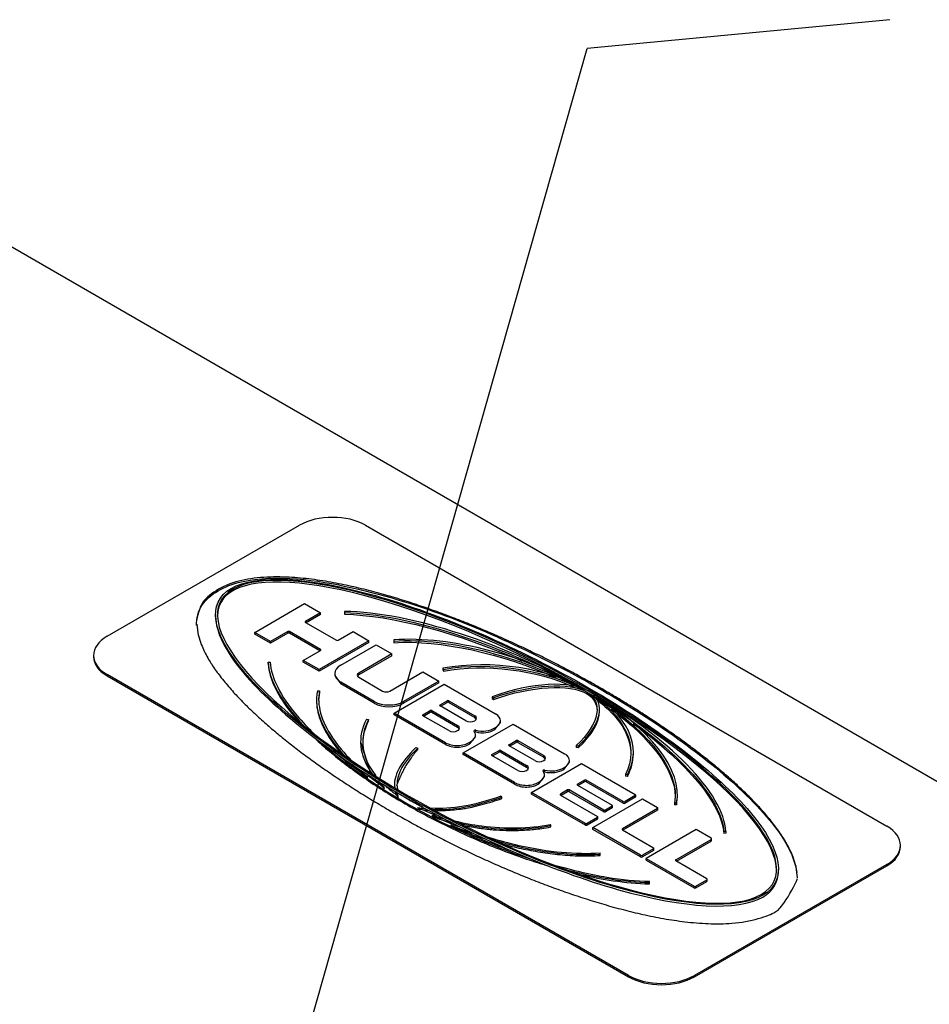
# Model space of a CAD drawing. Extents: x -4.3 to 17.7, y -6 to 11.
# Drawn here: x 4.9 to 5.4, y -1.1 to -0.6 of the extents above; entities that cross this region are included whole.
import ezdxf

# ---------------------------------------------------------------- set-up
doc = ezdxf.new("R2010")
doc.units = 0
doc.header["$MEASUREMENT"] = 0
doc.layers.add('61', color=7, linetype='Continuous', true_color=0xffffff)

msp = doc.modelspace()

# ---------------------------------------------------------------- linework, layer by layer
at = {"layer": '61', "color": 27}
for p in [(5.3655, -0.58044), (4.87513, -1.71201)]:
    msp.add_line(p, (5.19166, -0.59702), dxfattribs=at)
at = {"layer": '61', "color": 252}
for p, q in [((4.80446, -0.67822), (5.81219, -1.26003)), ((4.91597, -0.93454), (5.02645, -0.87075)), ((5.0644, -0.87075), (5.36379, -1.0436)), ((4.96741, -0.92765), (4.96834, -0.93411)), ((4.90811, -0.94549), (4.90811, -0.94625)), ((5.00841, -0.94944), (5.00961, -0.94942)), ((5.00841, -0.9502), (5.00841, -0.94944)), ((5.21536, -1.1293), (4.91597, -0.95645)), ((4.91597, -0.95645), (4.91597, -0.95721)), ((4.91597, -0.95721), (5.21536, -1.13006)), ((5.03671, -0.96578), (5.0379, -0.96586)), ((5.0379, -0.96662), (5.03743, -0.9714)), ((5.0379, -0.96662), (5.0379, -0.96586)), ((5.03623, -0.97054), (5.03623, -0.9715)), ((5.065, -0.98211), (5.06615, -0.98232)), ((5.06615, -0.98309), (5.06615, -0.98232)), ((5.06155, -0.99501), (5.06155, -0.99596)), ((5.06275, -0.9951), (5.06275, -0.99661)), ((5.0933, -0.99845), (5.09432, -0.99881)), ((5.09432, -0.99957), (5.09432, -0.99881)), ((5.06978, -1.01644), (5.07532, -1.02219)), ((5.07174, -1.01791), (5.07532, -1.02143)), ((5.08096, -1.01959), (5.08096, -1.02045)), ((5.08148, -1.02386), (5.08317, -1.02717)), ((5.08189, -1.0242), (5.08317, -1.02641)), ((5.1426, -1.02692), (5.14198, -1.02633)), ((5.1426, -1.02768), (5.1426, -1.02692)), ((5.09418, -1.03276), (5.09796, -1.0335)), ((5.09418, -1.03352), (5.10072, -1.03458)), ((5.10281, -1.0373), (5.1091, -1.03943)), ((5.10281, -1.03806), (5.10281, -1.0373)), ((5.1709, -1.04325), (5.17054, -1.04259)), ((5.1709, -1.04402), (5.1709, -1.04325)), ((5.37165, -1.05532), (5.37165, -1.05456)), ((5.1992, -1.05959), (5.19906, -1.0589)), ((5.1992, -1.06035), (5.1992, -1.05959)), ((5.36379, -1.06551), (5.25331, -1.1293)), ((5.25331, -1.13006), (5.36379, -1.06627)), ((5.3122, -1.07018), (5.31147, -1.06613)), ((5.31147, -1.06613), (5.31147, -1.06689)), ((5.31147, -1.06689), (5.31234, -1.07316)), ((5.36379, -1.06551), (5.36379, -1.06627)), ((5.2275, -1.07593), (5.22753, -1.07524)), ((5.2275, -1.07669), (5.2275, -1.07593)), ((5.2275, -1.07669), (5.22753, -1.076)), ((5.22753, -1.076), (5.22753, -1.07524)), ((5.21536, -1.1293), (5.21536, -1.13006)), ((5.25331, -1.1293), (5.25331, -1.13006))]:
    msp.add_line(p, q, dxfattribs=at)
at = {"layer": '61', "color": 7}
for p, q in [((5.00073, -0.93232), (5.0294, -0.91577)), ((5.0294, -0.91577), (5.03851, -0.92102)), ((5.03851, -0.92102), (5.02991, -0.92599)), ((5.03851, -0.922), (5.03851, -0.92102)), ((5.05226, -0.9202), (5.05222, -0.92089)), ((5.05222, -0.92089), (5.05222, -0.92187)), ((4.97812, -0.92209), (4.97812, -0.92307)), ((5.02991, -0.92657), (5.02991, -0.92599)), ((5.02991, -0.92657), (5.04762, -0.9368)), ((5.03851, -0.922), (5.03025, -0.92677)), ((5.00983, -0.93758), (5.00073, -0.93232)), ((5.00073, -0.9333), (5.00073, -0.93232)), ((5.01979, -0.93183), (5.00983, -0.93758)), ((5.01979, -0.93281), (5.00983, -0.93856)), ((5.01979, -0.93281), (5.01979, -0.93183)), ((5.03851, -0.94206), (5.0208, -0.93183)), ((5.0208, -0.93281), (5.0208, -0.93183)), ((5.03817, -0.94284), (5.0208, -0.93281)), ((5.04863, -0.9368), (5.05723, -0.93183)), ((5.05723, -0.93183), (5.06634, -0.93709)), ((5.00983, -0.93856), (5.00073, -0.9333)), ((5.00983, -0.93856), (5.00983, -0.93758)), ((5.06634, -0.93709), (5.03767, -0.95365)), ((5.06634, -0.93807), (5.03767, -0.95463)), ((5.06634, -0.93807), (5.06634, -0.93709)), ((5.08056, -0.93654), (5.0807, -0.93723)), ((5.08056, -0.93654), (5.08056, -0.93752)), ((5.08056, -0.93752), (5.0807, -0.93821)), ((5.0807, -0.93723), (5.0807, -0.93821)), ((5.02856, -0.94839), (5.03851, -0.94264)), ((5.03851, -0.94264), (5.03851, -0.94206)), ((5.05015, -0.95111), (5.07039, -0.93943)), ((5.07039, -0.93943), (5.0795, -0.94469)), ((5.02856, -0.94937), (5.02856, -0.94839)), ((5.03767, -0.95365), (5.02856, -0.94839)), ((5.03767, -0.95463), (5.02856, -0.94937)), ((5.0795, -0.94469), (5.0605, -0.95565)), ((5.0795, -0.94567), (5.0605, -0.95663)), ((5.0795, -0.94567), (5.0795, -0.94469)), ((5.03767, -0.95463), (5.03767, -0.95365)), ((5.07838, -0.96598), (5.09737, -0.95501)), ((5.09737, -0.95501), (5.10648, -0.96027)), ((5.10886, -0.95287), (5.10886, -0.95385)), ((5.10886, -0.95287), (5.10922, -0.95353)), ((5.10886, -0.95385), (5.10922, -0.95451)), ((5.10922, -0.95353), (5.10922, -0.95451)), ((5.04665, -0.95598), (5.04665, -0.95696)), ((5.04665, -0.95696), (5.05015, -0.96183)), ((5.06938, -0.97195), (5.05015, -0.96085)), ((5.05015, -0.96183), (5.05015, -0.96085)), ((5.0605, -0.95663), (5.05976, -0.95735)), ((5.0605, -0.95663), (5.0605, -0.95565)), ((5.0605, -0.95807), (5.0742, -0.96598)), ((5.10648, -0.96027), (5.08624, -0.97195)), ((5.10648, -0.96125), (5.10648, -0.96027)), ((5.06938, -0.97293), (5.05015, -0.96183)), ((5.08084, -0.97858), (5.10952, -0.96202)), ((5.10648, -0.96125), (5.08624, -0.97293)), ((5.10952, -0.96202), (5.13904, -0.97906)), ((5.06938, -0.97293), (5.06938, -0.97195)), ((5.08624, -0.97293), (5.08624, -0.97195)), ((5.10716, -0.9739), (5.11121, -0.97156)), ((5.11121, -0.97254), (5.11121, -0.97156)), ((5.11222, -0.97156), (5.12706, -0.98013)), ((5.11222, -0.97254), (5.11222, -0.97156)), ((5.13715, -0.96921), (5.13778, -0.9698)), ((5.13715, -0.96921), (5.13715, -0.97019)), ((5.13715, -0.97019), (5.13778, -0.97078)), ((5.13778, -0.9698), (5.13778, -0.97078)), ((5.09737, -0.97955), (5.10142, -0.97721)), ((5.10142, -0.97819), (5.10142, -0.97721)), ((5.10243, -0.97721), (5.11728, -0.98578)), ((5.10243, -0.97819), (5.10243, -0.97721)), ((5.10716, -0.97449), (5.10716, -0.9739)), ((5.122, -0.98306), (5.10716, -0.97449)), ((5.1075, -0.97468), (5.11121, -0.97254)), ((5.11222, -0.97254), (5.12706, -0.98111)), ((5.1988, -0.97752), (5.1988, -0.97654)), ((5.11036, -0.99562), (5.08084, -0.97858)), ((5.08084, -0.97956), (5.08084, -0.97858)), ((5.11036, -0.9966), (5.08084, -0.97956)), ((5.09737, -0.98013), (5.09737, -0.97955)), ((5.11222, -0.9887), (5.09737, -0.98013)), ((5.09772, -0.98033), (5.10142, -0.97819)), ((5.10243, -0.97819), (5.11728, -0.98676)), ((5.12706, -0.98111), (5.12706, -0.98013)), ((5.12801, -0.98209), (5.12706, -0.98111)), ((5.14183, -0.98394), (5.14183, -0.98296)), ((5.11728, -0.98676), (5.11728, -0.98578)), ((5.11822, -0.98773), (5.11728, -0.98676)), ((5.12048, -1.00146), (5.14916, -0.98491)), ((5.12765, -0.98948), (5.12701, -0.9895)), ((5.12765, -0.98948), (5.12765, -0.9885)), ((5.1386, -0.98807), (5.14183, -0.98394)), ((5.1386, -0.98807), (5.1386, -0.98709)), ((5.14916, -0.98491), (5.17867, -1.00195)), ((5.12426, -0.99635), (5.12749, -0.99222)), ((5.12749, -0.99222), (5.12749, -0.99124)), ((5.14679, -0.99679), (5.15084, -0.99445)), ((5.15084, -0.99543), (5.15084, -0.99445)), ((5.15185, -0.99445), (5.1667, -1.00302)), ((5.15185, -0.99543), (5.15185, -0.99445)), ((5.11036, -0.9966), (5.11036, -0.99562)), ((5.12426, -0.99635), (5.12426, -0.99537)), ((5.13701, -1.00243), (5.14106, -1.0001)), ((5.14106, -1.00108), (5.14106, -1.0001)), ((5.14207, -1.0001), (5.15692, -1.00867)), ((5.14207, -1.00108), (5.14207, -1.0001)), ((5.14679, -0.99737), (5.14679, -0.99679)), ((5.16164, -1.00594), (5.14679, -0.99737)), ((5.14714, -0.99757), (5.15084, -0.99543)), ((5.15185, -0.99543), (5.1667, -1.004)), ((5.18646, -0.99768), (5.18544, -0.99732)), ((5.18544, -0.99732), (5.18544, -0.9983)), ((5.18646, -0.99866), (5.18544, -0.9983)), ((5.18646, -0.99768), (5.18646, -0.99866)), ((5.12048, -1.00244), (5.12048, -1.00146)), ((5.15, -1.0185), (5.12048, -1.00146)), ((5.15, -1.01948), (5.12048, -1.00244)), ((5.13701, -1.00302), (5.13701, -1.00243)), ((5.15185, -1.01159), (5.13701, -1.00302)), ((5.13735, -1.00322), (5.14106, -1.00108)), ((5.14207, -1.00108), (5.15692, -1.00965)), ((5.1667, -1.004), (5.1667, -1.00302)), ((5.16764, -1.00497), (5.1667, -1.004)), ((5.18147, -1.00682), (5.18147, -1.00584)), ((5.21821, -1.00201), (5.21821, -1.00103)), ((5.15692, -1.00965), (5.15692, -1.00867)), ((5.15786, -1.01062), (5.15692, -1.00965)), ((5.15978, -1.02415), (5.18846, -1.0076)), ((5.16728, -1.01236), (5.16728, -1.01138)), ((5.17824, -1.01095), (5.18147, -1.00682)), ((5.17824, -1.01095), (5.17824, -1.00997)), ((5.18846, -1.0076), (5.21932, -1.02542)), ((5.1639, -1.01923), (5.16713, -1.0151)), ((5.16728, -1.01236), (5.16664, -1.01238)), ((5.16713, -1.0151), (5.16713, -1.01412)), ((5.19014, -1.01714), (5.1861, -1.01948)), ((5.19014, -1.01812), (5.19014, -1.01714)), ((5.21241, -1.02941), (5.19116, -1.01714)), ((5.19116, -1.01812), (5.19116, -1.01714)), ((5.21361, -1.0138), (5.21361, -1.01478)), ((5.21476, -1.01402), (5.21361, -1.0138)), ((5.21476, -1.015), (5.21361, -1.01478)), ((5.21476, -1.01402), (5.21476, -1.015)), ((5.15, -1.01948), (5.15, -1.0185)), ((5.1639, -1.01923), (5.1639, -1.01825)), ((5.18036, -1.02279), (5.17631, -1.02512)), ((5.18036, -1.02377), (5.18036, -1.02279)), ((5.20128, -1.03428), (5.18137, -1.02279)), ((5.18137, -1.02377), (5.18137, -1.02279)), ((5.1861, -1.02006), (5.1861, -1.01948)), ((5.1861, -1.02006), (5.206, -1.03155)), ((5.19014, -1.01812), (5.18644, -1.02026)), ((5.21241, -1.03039), (5.19116, -1.01812)), ((5.19065, -1.04197), (5.15978, -1.02415)), ((5.15978, -1.02513), (5.15978, -1.02415)), ((5.19065, -1.04295), (5.15978, -1.02513)), ((5.17631, -1.02571), (5.17631, -1.02512)), ((5.17631, -1.02571), (5.19756, -1.03798)), ((5.18036, -1.02377), (5.17665, -1.02591)), ((5.20128, -1.03526), (5.18137, -1.02377)), ((5.19487, -1.04441), (5.22354, -1.02785)), ((5.21932, -1.026), (5.21342, -1.02941)), ((5.21932, -1.02698), (5.21342, -1.03039)), ((5.21932, -1.02698), (5.21932, -1.026)), ((5.21932, -1.02698), (5.21953, -1.02669)), ((5.21953, -1.02669), (5.21953, -1.02571)), ((5.22354, -1.02785), (5.23214, -1.03282)), ((5.24305, -1.03133), (5.24353, -1.02647)), ((5.24353, -1.02647), (5.24353, -1.02549)), ((5.20128, -1.03526), (5.20128, -1.03428)), ((5.206, -1.03214), (5.20229, -1.03428)), ((5.206, -1.03312), (5.20229, -1.03526)), ((5.20229, -1.03526), (5.20229, -1.03428)), ((5.206, -1.03312), (5.206, -1.03214)), ((5.206, -1.03312), (5.20621, -1.03282)), ((5.20621, -1.03282), (5.20621, -1.03184)), ((5.23214, -1.0334), (5.2119, -1.04509)), ((5.23214, -1.03438), (5.21224, -1.04587)), ((5.21241, -1.03039), (5.21241, -1.02941)), ((5.21342, -1.03039), (5.21342, -1.02941)), ((5.23214, -1.03438), (5.23214, -1.0334)), ((5.23214, -1.03438), (5.23235, -1.03409)), ((5.23235, -1.03409), (5.23235, -1.03311)), ((5.24305, -1.03035), (5.24186, -1.03027)), ((5.24186, -1.03027), (5.24186, -1.03125)), ((5.24305, -1.03133), (5.24186, -1.03125)), ((5.24305, -1.03035), (5.24305, -1.03133)), ((5.19756, -1.03856), (5.19166, -1.04197)), ((5.19756, -1.03954), (5.19166, -1.04295)), ((5.19756, -1.03954), (5.19756, -1.03856)), ((5.19756, -1.03954), (5.19777, -1.03925)), ((5.19777, -1.03925), (5.19777, -1.03827)), ((5.19065, -1.04295), (5.19065, -1.04197)), ((5.19166, -1.04295), (5.19166, -1.04197)), ((5.22236, -1.06028), (5.19487, -1.04441)), ((5.19487, -1.04539), (5.19487, -1.04441)), ((5.22236, -1.06126), (5.19487, -1.04539)), ((5.2119, -1.04567), (5.2119, -1.04509)), ((5.2119, -1.04567), (5.22978, -1.05599)), ((5.25424, -1.04557), (5.22556, -1.06213)), ((5.26284, -1.05054), (5.25424, -1.04557)), ((5.2426, -1.06281), (5.26284, -1.05113)), ((5.26284, -1.05211), (5.26284, -1.05113)), ((5.26305, -1.05181), (5.26305, -1.05083)), ((5.27135, -1.04669), (5.27015, -1.04671)), ((5.27015, -1.04671), (5.27015, -1.04769)), ((5.27135, -1.04767), (5.27015, -1.04769)), ((5.27135, -1.04669), (5.27135, -1.04767)), ((5.22978, -1.05658), (5.22337, -1.06028)), ((5.22978, -1.05756), (5.22978, -1.05658)), ((5.22978, -1.05756), (5.22999, -1.05727)), ((5.22999, -1.05727), (5.22999, -1.05629)), ((5.24294, -1.06359), (5.26284, -1.05211)), ((5.26284, -1.05211), (5.26305, -1.05181)), ((5.22236, -1.06126), (5.22236, -1.06028)), ((5.22978, -1.05756), (5.22337, -1.06126)), ((5.22337, -1.06126), (5.22337, -1.06028)), ((5.22556, -1.06213), (5.25306, -1.078)), ((5.22556, -1.06311), (5.22556, -1.06213)), ((5.2426, -1.0634), (5.2426, -1.06281)), ((5.22556, -1.06311), (5.25306, -1.07898)), ((5.26048, -1.07372), (5.2426, -1.0634)), ((5.30164, -1.06914), (5.30164, -1.06816)), ((5.26069, -1.07499), (5.26069, -1.07401)), ((5.25306, -1.07898), (5.25306, -1.078)), ((5.25407, -1.078), (5.26048, -1.0743)), ((5.25407, -1.07898), (5.26048, -1.07528)), ((5.25407, -1.07898), (5.25407, -1.078)), ((5.26048, -1.07528), (5.26048, -1.0743)), ((5.26048, -1.07528), (5.26069, -1.07499))]:
    msp.add_line(p, q, dxfattribs=at)
at = {"layer": '61', "color": 252}
for centre, major_axis, ratio, start_param, end_param in [((5.04542, -0.88171), (0.02684, 0), 0.57735, 0.785398, 2.356194), ((4.93495, -0.94549), (0.02684, 0), 0.57735, 2.356194, 3.926991), ((4.93495, -0.94625), (-0.02684, 0), 0.57735, 6.283164, 7.068583), ((5.13988, -1.00002), (-0.12975, 0.06026), 0.355982, 0.187691, 0.728237), ((5.13988, -1.00002), (-0.10223, 0.03759), 0.455464, 0.069935, 0.732752), ((5.13988, -1.00002), (-0.07822, 0.00731), 0.570568, 6.038326, 6.749404), ((5.13988, -1.00002), (-0.12975, 0.06026), 0.355982, 0.852993, 1.875042), ((5.13988, -1.00002), (0.05807, 0.02399), 0.415334, 2.312626, 3.04273), ((5.13988, -1.00002), (-0.10223, 0.03759), 0.455464, 0.845789, 0.939437), ((5.13988, -1.00002), (0.05807, 0.02399), 0.415334, 3.868993, 4.58875), ((5.13988, -1.00002), (-0.10223, 0.03759), 0.455464, 1.476557, 1.596669), ((5.13988, -1.00002), (-0.07822, 0.00731), 0.570568, 1.345378, 2.031264), ((5.34481, -1.05456), (0.02684, 0), 0.57735, 5.497787, 7.068583), ((5.13988, -1.00002), (-0.10223, 0.03759), 0.455464, 1.733673, 2.346059), ((5.34481, -1.05532), (-0.02684, 0), 0.57735, 2.356195, 3.141614), ((5.13988, -1.00002), (-0.12975, 0.06026), 0.355982, 2.042554, 2.463815), ((5.23433, -1.11834), (0.02684, 0), 0.57735, 3.926991, 5.497787), ((5.23433, -1.1191), (-0.02684, 0), 0.57735, 0.785398, 2.356194)]:
    msp.add_ellipse(centre, major_axis=major_axis, ratio=ratio, start_param=start_param, end_param=end_param, dxfattribs=at)
at = {"layer": '61', "color": 7}
for centre, major_axis, ratio, start_param, end_param in [((5.13988, -0.99513), (-0.15886, 0.08054), 0.28892, 2.955313, 9.238498), ((5.13988, -0.9961), (-0.15886, 0.08054), 0.28892, 3.287047, 6.428546), ((5.13988, -0.9961), (-0.12975, 0.06026), 0.355982, 3.329284, 5.605408), ((5.03041, -0.92628), (-0.000716, 0), 0.57735, 5.497787, 7.068583), ((5.02029, -0.93213), (-0.000716, 0), 0.57735, 3.926991, 5.497787), ((5.02029, -0.93311), (-0.000716, 0), 0.57735, 3.926991, 5.497787), ((5.04812, -0.93651), (-0.000716, 0), 0.57735, 0.785398, 2.356194), ((5.13988, -0.9961), (-0.10223, 0.03759), 0.455464, 4.349591, 5.487652), ((5.038, -0.94235), (-0.000716, 0), 0.57735, 2.356194, 3.926991), ((5.13988, -0.9961), (-0.07822, 0.00731), 0.570568, 2.896733, 5.172856), ((5.05858, -0.95598), (0.01193, 0), 0.57735, 2.356194, 3.926991), ((5.06259, -0.95686), (-0.00296, 0), 0.57735, 5.497787, 7.068583), ((5.13988, -0.9961), (0.05807, 0.02399), 0.415334, 0.309085, 1.447157), ((5.07629, -0.96477), (-0.00296, 0), 0.57735, 0.785398, 2.356194), ((5.07781, -0.96709), (0.01193, 0), 0.57735, 3.926991, 5.497787), ((5.11171, -0.97186), (0.000716, 0), 0.57735, 0.785398, 2.356194), ((5.11171, -0.97284), (0.000716, 0), 0.57735, 0.785398, 2.356194), ((5.13988, -0.9961), (0.05807, 0.02399), 0.415334, 5.454219, 6.45577), ((5.13988, -0.9961), (-0.10223, 0.03759), 0.455464, 3.211528, 4.327398), ((5.07781, -0.96807), (0.01193, 0), 0.57735, 3.926991, 5.497787), ((5.10193, -0.97751), (0.000716, 0), 0.57735, 0.785398, 2.356194), ((5.10193, -0.97848), (0.000716, 0), 0.57735, 0.785398, 2.356194), ((5.10766, -0.97419), (0.000716, 0), 0.57735, 2.356194, 3.926991), ((5.13988, -0.99708), (0.05807, 0.02399), 0.415334, 5.454219, 6.113311), ((5.09788, -0.97984), (0.000716, 0), 0.57735, 2.356194, 3.926991), ((5.12453, -0.9816), (0.00358, 0), 0.57735, 3.926991, 7.068583), ((5.13229, -0.98296), (0.00954, 0), 0.57735, 5.435246, 7.068583), ((5.11475, -0.98724), (0.00358, 0), 0.57735, 3.926991, 7.068583), ((5.11795, -0.99124), (0.00954, 0), 0.57735, 5.435246, 6.692833), ((5.12736, -0.98888), (-0.000716, 0), 0.57735, 4.302741, 6.692833), ((5.13145, -0.98345), (0.00954, 0), 0.57735, 4.302741, 5.560328), ((5.13145, -0.98443), (0.00954, 0), 0.57735, 4.302741, 5.560328), ((5.15135, -0.99474), (0.000716, 0), 0.57735, 0.785398, 2.356194), ((5.11711, -0.99172), (0.00954, 0), 0.57735, 3.926991, 5.560328), ((5.11711, -0.9927), (0.00954, 0), 0.57735, 3.926991, 5.560328), ((5.14157, -1.00039), (0.000716, 0), 0.57735, 0.785398, 2.356194), ((5.1473, -0.99708), (0.000716, 0), 0.57735, 2.356194, 3.926991), ((5.15135, -0.99572), (0.000716, 0), 0.57735, 0.785398, 2.356194), ((5.13752, -1.00273), (0.000716, 0), 0.57735, 2.356194, 3.926991), ((5.14157, -1.00137), (0.000716, 0), 0.57735, 0.785398, 2.356194), ((5.16417, -1.00448), (0.00358, 0), 0.57735, 3.926991, 7.068583), ((5.17193, -1.00584), (0.00954, 0), 0.57735, 5.435246, 7.068583), ((5.13988, -0.99708), (-0.07822, 0.00731), 0.570568, 2.896733, 3.194877), ((5.15439, -1.01013), (0.00358, 0), 0.57735, 3.926991, 7.068583), ((5.15759, -1.01412), (0.00954, 0), 0.57735, 5.435246, 6.692833), ((5.167, -1.01176), (-0.000716, 0), 0.57735, 4.302741, 6.692833), ((5.17108, -1.00633), (0.00954, 0), 0.57735, 4.302741, 5.560328), ((5.17108, -1.00731), (0.00954, 0), 0.57735, 4.302741, 5.560328), ((5.19065, -1.01743), (-0.000716, 0), 0.57735, 3.926991, 5.497787), ((5.15675, -1.01461), (0.00954, 0), 0.57735, 3.926991, 5.560328), ((5.15675, -1.01559), (0.00954, 0), 0.57735, 3.926991, 5.560328), ((5.18087, -1.02308), (-0.000716, 0), 0.57735, 3.926991, 5.497787), ((5.1866, -1.01977), (-0.000716, 0), 0.57735, 5.497787, 7.068583), ((5.19065, -1.01841), (-0.000716, 0), 0.57735, 3.926991, 5.497787), ((5.17682, -1.02542), (-0.000716, 0), 0.57735, 5.497787, 7.068583), ((5.18087, -1.02406), (-0.000716, 0), 0.57735, 3.926991, 5.497787), ((5.21882, -1.02571), (0.000716, 0), 0.57735, 5.497787, 7.068583), ((5.20178, -1.03399), (0.000716, 0), 0.57735, 3.926991, 5.497787), ((5.20549, -1.03184), (0.000716, 0), 0.57735, 5.497787, 7.068583), ((5.21291, -1.02912), (0.000716, 0), 0.57735, 3.926991, 5.497787), ((5.21291, -1.0301), (0.000716, 0), 0.57735, 3.926991, 5.497787), ((5.23164, -1.03311), (0.000716, 0), 0.57735, 5.497787, 7.068583), ((5.19706, -1.03827), (0.000716, 0), 0.57735, 5.497787, 7.068583), ((5.20178, -1.03497), (0.000716, 0), 0.57735, 3.926991, 5.497787), ((5.19116, -1.04168), (0.000716, 0), 0.57735, 3.926991, 5.497787), ((5.19116, -1.04266), (0.000716, 0), 0.57735, 3.926991, 5.497787), ((5.21241, -1.04538), (-0.000716, 0), 0.57735, 5.497787, 7.068583), ((5.26233, -1.05083), (-0.000716, 0), 0.57735, 2.356194, 3.926991), ((5.22927, -1.05629), (0.000716, 0), 0.57735, 5.497787, 7.068583), ((5.22287, -1.05999), (0.000716, 0), 0.57735, 3.926991, 5.497787), ((5.22287, -1.06097), (0.000716, 0), 0.57735, 3.926991, 5.497787), ((5.24311, -1.0631), (0.000716, 0), 0.57735, 2.356194, 3.926991), ((5.25997, -1.07401), (-0.000716, 0), 0.57735, 2.356194, 3.926991), ((5.25356, -1.07771), (-0.000716, 0), 0.57735, 0.785398, 2.356194), ((5.25356, -1.07869), (-0.000716, 0), 0.57735, 0.785398, 2.356194)]:
    msp.add_ellipse(centre, major_axis=major_axis, ratio=ratio, start_param=start_param, end_param=end_param, dxfattribs=at)
at = {"layer": '61', "color": 252}
for points, knots in [([(4.96737, -0.92841), (4.96722, -0.92427), (4.96812, -0.92016), (4.97478, -0.91051), (4.98297, -0.90553), (5.01337, -0.89865), (5.03646, -0.90217), (5.097, -0.91571), (5.13222, -0.93052), (5.1977, -0.96284), (5.22771, -0.98095), (5.26679, -1.01062), (5.27892, -1.02103), (5.29941, -1.04287), (5.3084, -1.05444), (5.31147, -1.06689)], [0, 0, 0, 0, 0.041977, 0.041977, 0.105845, 0.105845, 0.233582, 0.233582, 0.489055, 0.489055, 0.744527, 0.744527, 0.872264, 0.872264, 1, 1, 1, 1]), ([(5.31156, -1.06648), (5.31062, -1.06292), (5.30923, -1.05951), (5.30772, -1.05616), (5.30593, -1.05294), (5.30405, -1.04977), (5.30197, -1.04673), (5.29925, -1.04299), (5.29698, -1.0401), (5.294, -1.03653), (5.29157, -1.03377), (5.28831, -1.03026), (5.28575, -1.02762), (5.28226, -1.02416), (5.2796, -1.02162), (5.27589, -1.0182), (5.27315, -1.01575), (5.26924, -1.01237), (5.26643, -1.01), (5.26235, -1.00667), (5.25947, -1.00437), (5.25522, -1.00107), (5.25229, -0.99885), (5.24789, -0.99558), (5.24491, -0.99342), (5.24036, -0.99019), (5.23734, -0.98809), (5.23264, -0.9849), (5.22958, -0.98286), (5.22475, -0.9797), (5.22165, -0.97771), (5.21669, -0.97459), (5.21355, -0.97266), (5.20846, -0.96957), (5.20529, -0.9677), (5.20007, -0.96465), (5.19687, -0.96282), (5.19151, -0.95982), (5.18829, -0.95804), (5.1828, -0.95508), (5.17955, -0.95335), (5.17393, -0.95043), (5.17065, -0.94876), (5.1649, -0.94588), (5.1616, -0.94426), (5.1557, -0.94144), (5.15237, -0.93987), (5.14634, -0.9371), (5.14298, -0.93559), (5.13679, -0.93288), (5.13341, -0.93143), (5.12707, -0.92878), (5.12366, -0.92739), (5.11714, -0.92481), (5.11371, -0.92349), (5.10701, -0.92098), (5.10355, -0.91973), (5.09665, -0.91733), (5.09315, -0.91615), (5.08606, -0.91387), (5.08246, -0.91276), (5.07518, -0.91062), (5.0715, -0.9096), (5.06399, -0.90764), (5.06015, -0.90671), (5.05237, -0.90498), (5.04844, -0.90419), (5.0403, -0.90274), (5.03609, -0.9021), (5.02752, -0.90109), (5.02321, -0.90073), (5.01394, -0.90036), (5.00902, -0.90041), (4.9991, -0.90126), (4.99434, -0.90203), (4.985, -0.90468), (4.98076, -0.90674), (4.97356, -0.91181), (4.97099, -0.91447), (4.9694, -0.9178), (4.96806, -0.92123), (4.96749, -0.92487)], [0, 0, 0, 0, 0.026765, 0.026765, 0.051865, 0.051865, 0.076975, 0.076975, 0.101444, 0.101444, 0.125916, 0.125916, 0.15008, 0.15008, 0.174245, 0.174245, 0.198243, 0.198243, 0.222242, 0.222242, 0.246143, 0.246143, 0.270044, 0.270044, 0.293888, 0.293888, 0.317732, 0.317732, 0.341544, 0.341544, 0.365357, 0.365357, 0.389157, 0.389157, 0.412958, 0.412958, 0.436761, 0.436761, 0.460565, 0.460565, 0.484388, 0.484388, 0.508211, 0.508211, 0.53207, 0.53207, 0.55593, 0.55593, 0.579847, 0.579847, 0.603764, 0.603764, 0.627773, 0.627773, 0.651781, 0.651781, 0.675936, 0.675936, 0.700089, 0.700089, 0.724493, 0.724493, 0.748894, 0.748894, 0.773783, 0.773783, 0.798665, 0.798665, 0.824719, 0.824719, 0.850739, 0.850739, 0.880313, 0.880313, 0.909646, 0.909646, 0.942569, 0.942569, 0.975632, 0.975632, 1, 1, 1, 1]), ([(4.96835, -0.93416), (4.96938, -0.93769), (4.97079, -0.94109), (4.97234, -0.94443), (4.97415, -0.94763), (4.97606, -0.95078), (4.97814, -0.95382), (4.98029, -0.95681), (4.98257, -0.9597), (4.9859, -0.96368), (4.98834, -0.96644), (4.99162, -0.96997), (4.99418, -0.97261), (4.99771, -0.97609), (5.00037, -0.97863), (5.00411, -0.98206), (5.00685, -0.98451), (5.01078, -0.9879), (5.0136, -0.99027), (5.01771, -0.99362), (5.02059, -0.99591), (5.02486, -0.99922), (5.02779, -1.00144), (5.03221, -1.00472), (5.03519, -1.00688), (5.03976, -1.01011), (5.04279, -1.01221), (5.0475, -1.01541), (5.05056, -1.01744), (5.0554, -1.02061), (5.05851, -1.02259), (5.06348, -1.02571), (5.06662, -1.02764), (5.07172, -1.03072), (5.07489, -1.0326), (5.08012, -1.03565), (5.08332, -1.03747), (5.08868, -1.04047), (5.0919, -1.04225), (5.09739, -1.04521), (5.10065, -1.04693), (5.10627, -1.04984), (5.10955, -1.05151), (5.1153, -1.05438), (5.1186, -1.056), (5.12449, -1.05881), (5.12782, -1.06038), (5.13385, -1.06314), (5.13721, -1.06465), (5.14338, -1.06735), (5.14676, -1.0688), (5.15309, -1.07144), (5.1565, -1.07282), (5.163, -1.07539), (5.16643, -1.07671), (5.17311, -1.07919), (5.17657, -1.08044), (5.18344, -1.08283), (5.18694, -1.08401), (5.19401, -1.08628), (5.19757, -1.08738), (5.20484, -1.0895), (5.20853, -1.09052), (5.216, -1.09247), (5.21978, -1.09338), (5.22753, -1.0951), (5.23151, -1.0959), (5.23958, -1.09732), (5.24365, -1.09793), (5.25222, -1.09895), (5.2567, -1.09934), (5.26581, -1.09968), (5.27034, -1.09964), (5.28016, -1.09889), (5.28527, -1.098), (5.29452, -1.09531), (5.29795, -1.09396), (5.30107, -1.09201), (5.30399, -1.08976), (5.31124, -1.07715), (5.31243, -1.07366)], [0, 0, 0, 0, 0.02574, 0.02574, 0.051504, 0.051504, 0.076231, 0.076231, 0.100963, 0.100963, 0.125236, 0.125236, 0.14951, 0.14951, 0.17354, 0.17354, 0.19757, 0.19757, 0.221456, 0.221456, 0.245343, 0.245343, 0.269139, 0.269139, 0.292936, 0.292936, 0.316675, 0.316675, 0.340414, 0.340414, 0.364119, 0.364119, 0.387824, 0.387824, 0.411512, 0.411512, 0.4352, 0.4352, 0.458887, 0.458887, 0.482573, 0.482573, 0.506273, 0.506273, 0.529973, 0.529973, 0.553706, 0.553706, 0.577438, 0.577438, 0.601228, 0.601228, 0.625018, 0.625018, 0.648905, 0.648905, 0.672792, 0.672792, 0.696847, 0.696847, 0.720901, 0.720901, 0.74527, 0.74527, 0.769636, 0.769636, 0.794698, 0.794698, 0.819744, 0.819744, 0.846746, 0.846746, 0.873659, 0.873659, 0.905643, 0.905643, 0.937313, 0.937313, 0.968214, 1, 1, 1, 1]), ([(5.00961, -0.94942), (5.01009, -0.95814), (5.01544, -0.96881), (5.02797, -0.98357), (5.03117, -0.98697), (5.03471, -0.9904)], [0, 0, 0, 0, 0.774034, 0.774034, 1, 1, 1, 1]), ([(5.00841, -0.9502), (5.00874, -0.95614), (5.0111, -0.96206), (5.01753, -0.9733), (5.02168, -0.97873), (5.02638, -0.98396)], [0, 0, 0, 0, 0.503203, 0.503203, 1, 1, 1, 1]), ([(5.0379, -0.96586), (5.0363, -0.97375), (5.03886, -0.98309), (5.04831, -0.99715), (5.05209, -1.00162), (5.05656, -1.00604)], [0, 0, 0, 0, 0.686591, 0.686591, 1, 1, 1, 1]), ([(5.03624, -0.97076), (5.03614, -0.97464), (5.03692, -0.97855), (5.03978, -0.98645), (5.04198, -0.99049), (5.04443, -0.99405), (5.04651, -0.99708), (5.04881, -0.99996), (5.05126, -1.0027)], [0, 0, 0, 0, 0.353196, 0.353196, 0.734902, 0.734902, 0.734902, 1, 1, 1, 1]), ([(5.06615, -0.98232), (5.06222, -0.98942), (5.06169, -0.99732), (5.06591, -1.00826), (5.06779, -1.01147), (5.07022, -1.01456)], [0, 0, 0, 0, 0.70308, 0.70308, 1, 1, 1, 1]), ([(5.03616, -0.9939), (5.03892, -0.99648), (5.0418, -0.99902), (5.05104, -1.00674), (5.05776, -1.01179), (5.07191, -1.02152), (5.07936, -1.02621), (5.0949, -1.03521), (5.103, -1.03952), (5.1198, -1.04773), (5.12852, -1.05162), (5.14658, -1.05889), (5.15595, -1.06227), (5.16564, -1.06528), (5.16995, -1.06659)], [0, 0, 0, 0, 0.084796, 0.084796, 0.262605, 0.262605, 0.440349, 0.440349, 0.618087, 0.618087, 0.795873, 0.795873, 0.973806, 1, 1, 1, 1]), ([(5.10519, -1.03478), (5.10886, -1.03459), (5.11254, -1.03436), (5.11621, -1.0341), (5.11986, -1.03361), (5.12349, -1.03304), (5.12709, -1.03228), (5.1352, -1.03014), (5.13896, -1.02897), (5.1426, -1.02768)], [0, 0, 0, 0, 0.045251, 0.045251, 0.3635, 0.3635, 0.68175, 0.68175, 1, 1, 1, 1]), ([(5.11321, -1.04284), (5.12325, -1.0477), (5.13353, -1.05217), (5.14355, -1.05602), (5.14699, -1.05733)], [0, 0, 0, 0, 0.932509, 1, 1, 1, 1]), ([(5.11321, -1.0436), (5.11948, -1.04622), (5.12623, -1.0487), (5.12974, -1.04982), (5.13325, -1.05093)], [0, 0, 0, 0, 0.965847, 1, 1, 1, 1]), ([(5.11544, -1.04044), (5.12056, -1.04175), (5.12587, -1.04276), (5.13789, -1.04431), (5.14465, -1.04467), (5.1579, -1.04438), (5.1644, -1.04373), (5.17054, -1.04259)], [0, 0, 0, 0, 0.287098, 0.287098, 0.643549, 0.643549, 1, 1, 1, 1]), ([(5.12131, -1.04329), (5.12494, -1.04395), (5.12857, -1.04451), (5.13222, -1.04503), (5.13588, -1.04542), (5.13954, -1.04574), (5.14322, -1.04593), (5.1469, -1.04605), (5.15058, -1.04603), (5.15618, -1.04581), (5.15985, -1.04554), (5.16351, -1.04517), (5.16716, -1.04471), (5.17078, -1.04404)], [0, 0, 0, 0, 0.11772, 0.11772, 0.294176, 0.294176, 0.470632, 0.470632, 0.647088, 0.647088, 0.823544, 0.823544, 1, 1, 1, 1]), ([(5.13477, -1.04986), (5.14068, -1.0517), (5.14662, -1.05329), (5.16086, -1.05647), (5.16909, -1.05779), (5.18477, -1.05924), (5.19222, -1.05936), (5.19906, -1.0589)], [0, 0, 0, 0, 0.259961, 0.259961, 0.629981, 0.629981, 1, 1, 1, 1]), ([(5.14313, -1.05381), (5.14668, -1.05476), (5.15026, -1.05563), (5.15741, -1.05717), (5.16108, -1.05786), (5.16853, -1.05905), (5.17231, -1.05954), (5.17993, -1.06027), (5.18379, -1.06051), (5.1915, -1.06068), (5.19535, -1.06061), (5.1992, -1.06035)], [0, 0, 0, 0, 0.198637, 0.198637, 0.398977, 0.398977, 0.599318, 0.599318, 0.799659, 0.799659, 1, 1, 1, 1]), ([(5.1714, -1.06548), (5.18405, -1.06907), (5.19362, -1.07125), (5.21159, -1.07427), (5.21998, -1.0751), (5.22753, -1.07524)], [0, 0, 0, 0, 0.522089, 0.522089, 1, 1, 1, 1]), ([(5.18865, -1.07149), (5.19452, -1.07282), (5.20053, -1.07398), (5.21345, -1.07587), (5.22047, -1.07656), (5.2275, -1.07669)], [0, 0, 0, 0, 0.472211, 0.472211, 1, 1, 1, 1])]:
    msp.add_open_spline(points, degree=3, knots=knots, dxfattribs=at)
at = {"layer": '61', "color": 7}
for points, knots in [([(5.29253, -1.08326), (5.30686, -1.07498), (5.30378, -1.05736), (5.26676, -1.01353), (5.23283, -0.98744), (5.1532, -0.94146), (5.10799, -0.92187), (5.03208, -0.9005), (5.00156, -0.89872), (4.97289, -0.91527), (4.97598, -0.93289), (5.01299, -0.97672), (5.04692, -1.00281), (5.12656, -1.04879), (5.17177, -1.06838), (5.24768, -1.08975), (5.2782, -1.09153), (5.29253, -1.08326)], [0, 0, 0, 0, 0.125, 0.125, 0.25, 0.25, 0.375, 0.375, 0.5, 0.5, 0.625, 0.625, 0.75, 0.75, 0.875, 0.875, 1, 1, 1, 1]), ([(5.05222, -0.92089), (5.08883, -0.92157), (5.14568, -0.94006), (5.23695, -0.99275), (5.26898, -1.02558), (5.27015, -1.04671)], [0, 0, 0, 0, 0.5, 0.5, 1, 1, 1, 1]), ([(4.97824, -0.9231), (4.97826, -0.93191), (4.9838, -0.94313), (5.01299, -0.9777), (5.04692, -1.00379), (5.12656, -1.04977), (5.17177, -1.06936), (5.24768, -1.09073), (5.2782, -1.09251), (5.29253, -1.08424)], [0, 0, 0, 0, 0.161368, 0.161368, 0.440912, 0.440912, 0.720456, 0.720456, 1, 1, 1, 1]), ([(5.0807, -0.93723), (5.11237, -0.93509), (5.15756, -0.94691), (5.22508, -0.9859), (5.24556, -1.01199), (5.24186, -1.03027)], [0, 0, 0, 0, 0.5, 0.5, 1, 1, 1, 1]), ([(5.10922, -0.95353), (5.13604, -0.94858), (5.16948, -0.9538), (5.21316, -0.97901), (5.22219, -0.99832), (5.21361, -1.0138)], [0, 0, 0, 0, 0.5, 0.5, 1, 1, 1, 1]), ([(5.13778, -0.9698), (5.15988, -0.96198), (5.18164, -0.96082), (5.201, -0.972), (5.19898, -0.98456), (5.18544, -0.99732)], [0, 0, 0, 0, 0.5, 0.5, 1, 1, 1, 1]), ([(5.13778, -0.97078), (5.15988, -0.96296), (5.18164, -0.9618), (5.19535, -0.96972), (5.19736, -0.97326), (5.19734, -0.97752)], [0, 0, 0, 0, 0.70584, 0.70584, 1, 1, 1, 1])]:
    msp.add_open_spline(points, degree=3, knots=knots, dxfattribs=at)
for points in [[(5.05222, -0.92187), (5.07937, -0.92237), (5.11765, -0.93267), (5.15424, -0.94871)], [(5.0807, -0.93821), (5.1071, -0.93642), (5.1429, -0.94435), (5.17364, -0.95833)], [(5.10922, -0.95451), (5.13329, -0.95007), (5.16268, -0.95381), (5.18423, -0.96373)], [(5.19759, -0.97144), (5.20978, -0.98025), (5.2166, -0.99134), (5.21682, -1.002)], [(5.20539, -0.97642), (5.22811, -0.99264), (5.24206, -1.0115), (5.24229, -1.02646)], [(5.21812, -0.98468), (5.24905, -1.00701), (5.26923, -1.031), (5.27015, -1.04769)], [(5.29253, -1.08424), (5.29859, -1.08074), (5.30154, -1.07557), (5.30152, -1.06911)]]:
    msp.add_open_spline(points, degree=3, dxfattribs=at)
at = {"layer": '61', "color": 252}
for points, degree in [([(5.06615, -0.98309), (5.06387, -0.98719), (5.06275, -0.99155), (5.06275, -0.99587)], 3), ([(5.0458, -1.00036), (5.05184, -1.00542), (5.05852, -1.01047), (5.06572, -1.01542)], 3), ([(5.06156, -0.99523), (5.0669, -1.01253)], 1), ([(5.09432, -0.99881), (5.08513, -1.00747), (5.08124, -1.01604), (5.08273, -1.0224)], 3), ([(5.09432, -0.99957), (5.08623, -1.00886), (5.08216, -1.02035)], 2), ([(5.05661, -1.00822), (5.05945, -1.01095), (5.06249, -1.01361), (5.06572, -1.01618)], 3), ([(5.06575, -1.01425), (5.06875, -1.01669), (5.07194, -1.01909), (5.07532, -1.02143)], 3), ([(5.07622, -1.02094), (5.08317, -1.02641)], 1), ([(5.08368, -1.02498), (5.09732, -1.03258)], 1), ([(5.10228, -1.0331), (5.11316, -1.03372), (5.1275, -1.03145), (5.14198, -1.02633)], 3), ([(5.09418, -1.03276), (5.09764, -1.03444), (5.10131, -1.03597), (5.10515, -1.03733)], 3), ([(5.10281, -1.0373), (5.1076, -1.0396), (5.11254, -1.04177), (5.11756, -1.04377)], 3), ([(5.10281, -1.03806), (5.10629, -1.03935), (5.10994, -1.04051), (5.1137, -1.04151)], 3)]:
    msp.add_open_spline(points, degree=degree, dxfattribs=at)

doc.saveas('drawing.dxf')
